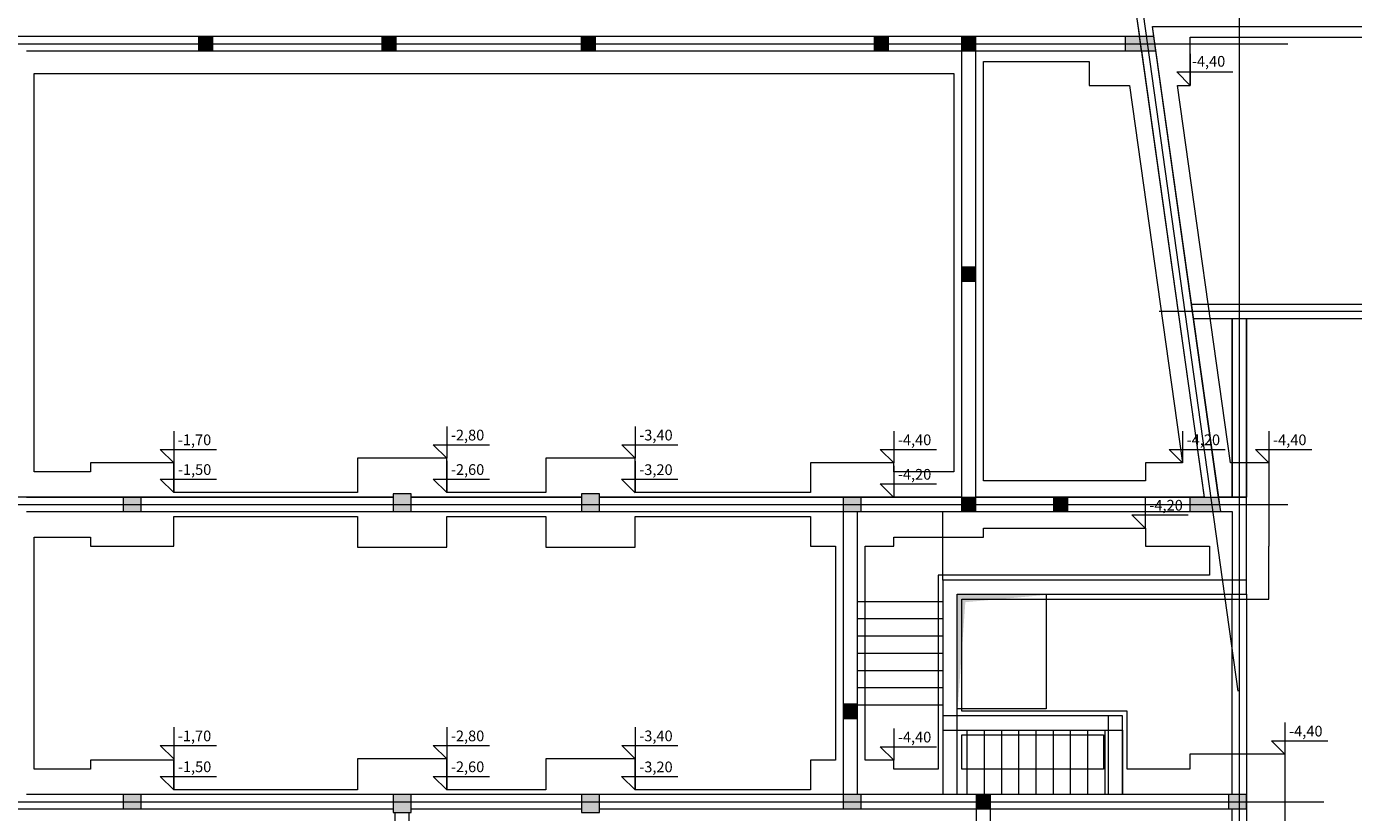
# Model space of a CAD drawing. Extents: x 22906 to 23553, y 42673 to 42842.
# Drawn here: x 23021 to 23043, y 42695 to 42708 of the extents above; entities that cross this region are included whole.
import ezdxf

# ---------------------------------------------------------------- set-up
doc = ezdxf.new("R2010")
doc.units = 0
doc.header["$LTSCALE"] = 99.9
doc.header["$MEASUREMENT"] = 0
doc.linetypes.add('DASHDOT', pattern=[1, 0.5, -0.25, 0, -0.25])
for name, color, linetype, lineweight in [('fundamenty', 7, 'CONTINUOUS', 15), ('linie widokowe', 252, 'CONTINUOUS', 13), ('osie', 7, 'DASHDOT', 13), ('otwory strop nad piwnicą', 252, 'CONTINUOUS', 13), ('OTWORY.KON', 252, 'CONTINUOUS', 13), ('PODCIAGI.KON', 252, 'CONTINUOUS', 13), ('Schody', 252, 'CONTINUOUS', 13), ('SŁUPY.KON', 252, 'CONTINUOUS', 13), ('ściany nośne', 252, 'CONTINUOUS', 13), ('ściany zewn', 252, 'CONTINUOUS', 13)]:
    doc.layers.add(name, color=color, linetype=linetype, lineweight=lineweight)
doc.styles.add('GENERATED_STYLE_2', font='ARIAL.TTF')

msp = doc.modelspace()

# ---------------------------------------------------------------- hatches: boundary and pattern name
at = {"layer": 'fundamenty'}
for points in [[(23023.641, 42707.333), (23023.881, 42707.333), (23023.881, 42707.573), (23023.641, 42707.573)], [(23026.723, 42707.333), (23026.963, 42707.333), (23026.963, 42707.573), (23026.723, 42707.573)], [(23030.077, 42707.333), (23030.317, 42707.333), (23030.317, 42707.573), (23030.077, 42707.573)], [(23035.001, 42707.333), (23035.241, 42707.333), (23035.241, 42707.573), (23035.001, 42707.573)], [(23036.473, 42707.333), (23036.713, 42707.333), (23036.713, 42707.573), (23036.473, 42707.573)], [(23036.473, 42703.458), (23036.713, 42703.458), (23036.713, 42703.698), (23036.473, 42703.698)], [(23022.372, 42699.583), (23022.672, 42699.583), (23022.672, 42699.823), (23022.372, 42699.823)], [(23026.913, 42699.583), (23027.213, 42699.583), (23027.213, 42699.883), (23026.913, 42699.883)], [(23030.082, 42699.583), (23030.382, 42699.583), (23030.382, 42699.883), (23030.082, 42699.883)], [(23034.482, 42699.583), (23034.782, 42699.583), (23034.782, 42699.823), (23034.482, 42699.823)], [(23036.473, 42699.583), (23036.713, 42699.583), (23036.713, 42699.823), (23036.473, 42699.823)], [(23038.017, 42699.583), (23038.257, 42699.583), (23038.257, 42699.823), (23038.017, 42699.823)], [(23034.482, 42696.102), (23034.722, 42696.102), (23034.722, 42696.342), (23034.482, 42696.342)], [(23022.372, 42694.583), (23022.672, 42694.583), (23022.672, 42694.823), (23022.372, 42694.823)], [(23026.913, 42694.523), (23027.213, 42694.523), (23027.213, 42694.823), (23026.913, 42694.823)], [(23030.082, 42694.523), (23030.382, 42694.523), (23030.382, 42694.823), (23030.082, 42694.823)], [(23034.482, 42694.583), (23034.782, 42694.583), (23034.782, 42694.823), (23034.482, 42694.823)], [(23036.717, 42694.583), (23036.957, 42694.583), (23036.957, 42694.823), (23036.717, 42694.823)], [(23040.962, 42694.583), (23041.262, 42694.583), (23041.262, 42694.823), (23040.962, 42694.823)]]:
    msp.add_hatch(color=256, dxfattribs=at).paths.add_polyline_path(points, flags=0)
for points in [[(23039.74, 42707.333), (23039.706, 42707.573), (23039.223, 42707.573), (23039.223, 42707.333)], [(23040.313, 42699.823), (23040.313, 42699.583), (23040.833, 42699.583), (23040.819, 42699.656), (23040.796, 42699.823)]]:
    msp.add_hatch(color=256, dxfattribs=at).paths.add_polyline_path(points)
at = {"layer": 'OTWORY.KON'}
msp.add_hatch(color=256, dxfattribs=at).paths.add_polyline_path([(23036.398, 42696.148), (23036.398, 42698.193), (23038.017, 42698.193), (23036.536, 42698.06)], flags=0)
at = {"layer": 'SŁUPY.KON'}
for points in [[(23039.741, 42707.333), (23039.707, 42707.573), (23039.224, 42707.573), (23039.224, 42707.333)], [(23040.314, 42699.823), (23040.314, 42699.583), (23040.834, 42699.583), (23040.82, 42699.656), (23040.797, 42699.823)]]:
    msp.add_hatch(color=256, dxfattribs=at).paths.add_polyline_path(points)

# ---------------------------------------------------------------- linework, layer by layer
at = {"layer": 'fundamenty', "linetype": 'Continuous'}
for p, q in [((23039.406, 42707.983), (23039.464, 42707.573)), ((23039.706, 42707.573), (23039.683, 42707.743)), ((23039.683, 42707.743), (23056.922, 42707.743)), ((23036.593, 42707.573), (23012.917, 42707.573)), ((23023.881, 42707.573), (23023.641, 42707.573)), ((23023.641, 42707.573), (23023.641, 42707.333)), ((23023.881, 42707.333), (23023.881, 42707.573)), ((23026.963, 42707.573), (23026.723, 42707.573)), ((23026.723, 42707.573), (23026.723, 42707.333)), ((23026.963, 42707.333), (23026.963, 42707.573)), ((23030.317, 42707.573), (23030.077, 42707.573)), ((23030.077, 42707.573), (23030.077, 42707.333)), ((23030.317, 42707.333), (23030.317, 42707.573)), ((23035.241, 42707.573), (23035.001, 42707.573)), ((23035.001, 42707.573), (23035.001, 42707.333)), ((23035.241, 42707.333), (23035.241, 42707.573)), ((23036.713, 42707.573), (23036.473, 42707.573)), ((23036.473, 42707.573), (23036.473, 42707.333)), ((23039.464, 42707.573), (23036.593, 42707.573)), ((23036.713, 42707.333), (23036.713, 42707.573)), ((23040.796, 42699.823), (23039.706, 42707.573)), ((23040.316, 42706.753), (23040.316, 42707.563)), ((23040.316, 42707.563), (23047.637, 42707.563)), ((23020.746, 42707.333), (23036.473, 42707.333)), ((23023.641, 42707.333), (23023.881, 42707.333)), ((23026.723, 42707.333), (23026.963, 42707.333)), ((23030.077, 42707.333), (23030.317, 42707.333)), ((23035.001, 42707.333), (23035.241, 42707.333)), ((23036.473, 42707.333), (23036.713, 42707.333)), ((23036.473, 42707.333), (23036.473, 42699.823)), ((23036.713, 42699.823), (23036.713, 42707.333)), ((23036.713, 42707.333), (23039.498, 42707.333)), ((23039.498, 42707.333), (23040.553, 42699.823)), ((23036.843, 42707.153), (23038.616, 42707.153)), ((23036.843, 42706.953), (23036.843, 42707.153)), ((23038.616, 42707.153), (23038.616, 42706.753)), ((23020.876, 42700.253), (23020.876, 42706.953)), ((23020.876, 42706.953), (23036.343, 42706.953)), ((23036.343, 42706.953), (23036.343, 42700.253)), ((23036.843, 42700.253), (23036.843, 42706.953)), ((23038.616, 42706.753), (23039.297, 42706.753)), ((23039.297, 42706.753), (23040.189, 42700.403)), ((23040.997, 42700.403), (23040.104, 42706.753)), ((23040.104, 42706.753), (23040.316, 42706.753)), ((23036.713, 42703.698), (23036.473, 42703.698)), ((23036.473, 42703.698), (23036.473, 42703.458)), ((23036.713, 42703.458), (23036.713, 42703.698)), ((23036.473, 42703.458), (23036.713, 42703.458)), ((23023.222, 42700.403), (23021.822, 42700.403)), ((23021.822, 42700.403), (23021.822, 42700.253)), ((23023.222, 42699.903), (23023.222, 42700.403)), ((23027.813, 42700.483), (23026.313, 42700.483)), ((23026.313, 42700.483), (23026.313, 42699.903)), ((23027.813, 42699.903), (23027.813, 42700.483)), ((23030.982, 42700.483), (23029.482, 42700.483)), ((23029.482, 42700.483), (23029.482, 42699.903)), ((23030.982, 42699.903), (23030.982, 42700.483)), ((23035.332, 42700.403), (23033.932, 42700.403)), ((23033.932, 42700.403), (23033.932, 42699.903)), ((23035.332, 42700.253), (23035.332, 42700.403)), ((23040.189, 42700.403), (23039.563, 42700.403)), ((23039.563, 42700.403), (23039.563, 42700.103)), ((23041.643, 42700.403), (23040.997, 42700.403)), ((23041.643, 42699.003), (23041.643, 42700.403)), ((23021.822, 42700.253), (23020.876, 42700.253)), ((23036.343, 42700.253), (23035.332, 42700.253)), ((23036.843, 42700.103), (23036.843, 42700.253)), ((23026.313, 42699.903), (23023.222, 42699.903)), ((23029.482, 42699.903), (23027.813, 42699.903)), ((23033.932, 42699.903), (23030.982, 42699.903)), ((23039.563, 42700.103), (23036.843, 42700.103)), ((23026.913, 42699.823), (23020.746, 42699.823)), ((23022.672, 42699.823), (23022.372, 42699.823)), ((23022.372, 42699.823), (23022.372, 42699.583)), ((23022.672, 42699.583), (23022.672, 42699.823)), ((23027.213, 42699.883), (23026.913, 42699.883)), ((23026.913, 42699.883), (23026.913, 42699.583)), ((23027.213, 42699.583), (23027.213, 42699.883)), ((23030.082, 42699.823), (23027.213, 42699.823)), ((23030.382, 42699.883), (23030.082, 42699.883)), ((23030.082, 42699.883), (23030.082, 42699.583)), ((23030.382, 42699.583), (23030.382, 42699.883)), ((23036.473, 42699.823), (23030.382, 42699.823)), ((23034.782, 42699.823), (23034.482, 42699.823)), ((23034.482, 42699.823), (23034.482, 42699.583)), ((23034.782, 42699.583), (23034.782, 42699.823)), ((23036.713, 42699.823), (23036.473, 42699.823)), ((23036.473, 42699.823), (23036.473, 42699.583)), ((23036.713, 42699.583), (23036.713, 42699.823)), ((23040.687, 42699.823), (23036.713, 42699.823)), ((23038.257, 42699.823), (23038.017, 42699.823)), ((23038.017, 42699.823), (23038.017, 42699.583)), ((23038.257, 42699.583), (23038.257, 42699.823)), ((23041.262, 42699.823), (23040.796, 42699.823)), ((23041.262, 42698.193), (23041.262, 42699.823)), ((23020.746, 42699.583), (23034.482, 42699.583)), ((23022.372, 42699.583), (23022.672, 42699.583)), ((23023.222, 42699.003), (23023.222, 42699.503)), ((23023.222, 42699.503), (23026.313, 42699.503)), ((23026.313, 42699.503), (23026.313, 42698.983)), ((23026.913, 42699.583), (23027.213, 42699.583)), ((23027.813, 42698.983), (23027.813, 42699.503)), ((23027.813, 42699.503), (23029.482, 42699.503)), ((23029.482, 42699.503), (23029.482, 42698.983)), ((23030.082, 42699.583), (23030.382, 42699.583)), ((23030.982, 42698.983), (23030.982, 42699.503)), ((23030.982, 42699.503), (23033.932, 42699.503)), ((23033.932, 42699.503), (23033.932, 42699.003)), ((23034.482, 42699.583), (23034.782, 42699.583)), ((23034.482, 42699.583), (23034.482, 42694.823)), ((23034.722, 42699.583), (23036.473, 42699.583)), ((23034.722, 42694.823), (23034.722, 42699.583)), ((23036.473, 42699.583), (23036.713, 42699.583)), ((23036.473, 42699.583), (23040.687, 42699.583)), ((23038.017, 42699.583), (23038.257, 42699.583)), ((23040.687, 42699.583), (23041.022, 42699.583)), ((23041.022, 42699.583), (23041.022, 42698.433)), ((23036.843, 42699.153), (23036.843, 42699.303)), ((23036.843, 42699.303), (23039.563, 42699.303)), ((23039.563, 42699.303), (23039.563, 42699.003)), ((23020.876, 42699.153), (23021.822, 42699.153)), ((23020.876, 42695.253), (23020.876, 42699.153)), ((23021.822, 42699.153), (23021.822, 42699.003)), ((23021.822, 42699.003), (23023.222, 42699.003)), ((23033.932, 42699.003), (23034.352, 42699.003)), ((23034.352, 42699.003), (23034.352, 42695.403)), ((23034.852, 42699.003), (23035.332, 42699.003)), ((23034.852, 42695.403), (23034.852, 42699.003)), ((23035.332, 42699.153), (23036.843, 42699.153)), ((23035.332, 42699.003), (23035.332, 42699.153)), ((23039.563, 42699.003), (23040.642, 42699.003)), ((23040.642, 42699.003), (23040.642, 42698.513)), ((23041.642, 42699.003), (23041.643, 42699.003)), ((23041.642, 42698.113), (23041.642, 42699.003)), ((23026.313, 42698.983), (23027.813, 42698.983)), ((23029.482, 42698.983), (23030.982, 42698.983)), ((23040.642, 42698.513), (23036.077, 42698.513)), ((23036.077, 42698.513), (23036.077, 42695.253)), ((23041.022, 42698.433), (23036.157, 42698.433)), ((23036.157, 42698.433), (23036.157, 42696.028)), ((23036.397, 42698.193), (23041.262, 42698.193)), ((23036.397, 42696.148), (23036.397, 42698.193)), ((23036.477, 42698.113), (23041.642, 42698.113)), ((23036.477, 42696.228), (23036.477, 42698.113)), ((23034.722, 42696.342), (23034.482, 42696.342)), ((23034.482, 42696.342), (23034.482, 42696.102)), ((23034.722, 42696.102), (23034.722, 42696.342)), ((23034.482, 42696.102), (23034.722, 42696.102)), ((23038.937, 42696.148), (23036.397, 42696.148)), ((23039.257, 42696.228), (23036.477, 42696.228)), ((23039.177, 42696.148), (23038.937, 42696.148)), ((23039.177, 42694.823), (23039.177, 42696.148)), ((23039.257, 42695.253), (23039.257, 42696.228)), ((23036.157, 42696.028), (23036.157, 42694.823)), ((23036.397, 42694.823), (23036.397, 42695.908)), ((23036.397, 42695.908), (23038.937, 42695.908)), ((23038.937, 42695.908), (23038.937, 42694.823)), ((23036.477, 42695.253), (23036.477, 42695.828)), ((23036.477, 42695.828), (23038.857, 42695.828)), ((23038.857, 42695.828), (23038.857, 42695.253)), ((23027.813, 42695.423), (23026.313, 42695.423)), ((23026.313, 42695.423), (23026.313, 42694.903)), ((23027.813, 42694.903), (23027.813, 42695.423)), ((23030.982, 42695.423), (23029.482, 42695.423)), ((23029.482, 42695.423), (23029.482, 42694.903)), ((23030.982, 42694.903), (23030.982, 42695.423)), ((23041.912, 42695.503), (23040.312, 42695.503)), ((23040.312, 42695.503), (23040.312, 42695.253)), ((23041.912, 42693.903), (23041.912, 42695.503)), ((23021.822, 42695.253), (23020.876, 42695.253)), ((23023.222, 42695.403), (23021.822, 42695.403)), ((23021.822, 42695.403), (23021.822, 42695.253)), ((23023.222, 42694.903), (23023.222, 42695.403)), ((23034.352, 42695.403), (23033.932, 42695.403)), ((23033.932, 42695.403), (23033.932, 42694.903)), ((23035.332, 42695.403), (23034.852, 42695.403)), ((23035.332, 42695.253), (23035.332, 42695.403)), ((23036.077, 42695.253), (23035.332, 42695.253)), ((23037.187, 42695.253), (23036.477, 42695.253)), ((23038.857, 42695.253), (23037.187, 42695.253)), ((23040.312, 42695.253), (23039.257, 42695.253)), ((23034.482, 42694.823), (23020.746, 42694.823)), ((23022.672, 42694.823), (23022.372, 42694.823)), ((23022.372, 42694.823), (23022.372, 42694.583)), ((23022.672, 42694.583), (23022.672, 42694.823)), ((23026.313, 42694.903), (23023.222, 42694.903)), ((23027.213, 42694.823), (23026.913, 42694.823)), ((23026.913, 42694.823), (23026.913, 42694.523)), ((23027.213, 42694.523), (23027.213, 42694.823)), ((23029.482, 42694.903), (23027.813, 42694.903)), ((23030.382, 42694.823), (23030.082, 42694.823)), ((23030.082, 42694.823), (23030.082, 42694.523)), ((23030.382, 42694.523), (23030.382, 42694.823)), ((23033.932, 42694.903), (23030.982, 42694.903)), ((23034.782, 42694.823), (23034.482, 42694.823)), ((23034.482, 42694.823), (23034.482, 42694.583)), ((23036.157, 42694.823), (23034.722, 42694.823)), ((23034.782, 42694.583), (23034.782, 42694.823)), ((23038.937, 42694.823), (23036.397, 42694.823)), ((23036.957, 42694.823), (23036.717, 42694.823)), ((23036.717, 42694.823), (23036.717, 42694.583)), ((23036.957, 42694.583), (23036.957, 42694.823)), ((23041.142, 42694.823), (23039.177, 42694.823)), ((23041.262, 42694.823), (23040.962, 42694.823)), ((23040.962, 42694.823), (23040.962, 42694.583)), ((23041.262, 42694.583), (23041.262, 42694.823)), ((23014.34, 42694.583), (23026.913, 42694.583)), ((23022.372, 42694.583), (23022.672, 42694.583)), ((23027.213, 42694.583), (23030.082, 42694.583)), ((23030.382, 42694.583), (23036.277, 42694.583)), ((23034.482, 42694.583), (23034.782, 42694.583)), ((23036.277, 42694.583), (23036.717, 42694.583)), ((23036.717, 42694.583), (23036.957, 42694.583)), ((23036.717, 42694.583), (23036.717, 42690.265)), ((23036.957, 42690.385), (23036.957, 42694.583)), ((23036.957, 42694.583), (23041.142, 42694.583)), ((23040.962, 42694.583), (23041.262, 42694.583)), ((23026.913, 42694.523), (23027.213, 42694.523)), ((23026.943, 42694.523), (23026.943, 42687.073)), ((23027.183, 42687.073), (23027.183, 42694.523)), ((23030.082, 42694.523), (23030.382, 42694.523))]:
    msp.add_line(p, q, dxfattribs=at)
at = {"layer": 'fundamenty'}
for p, q in [((23039.706, 42707.573), (23039.223, 42707.573)), ((23039.223, 42707.573), (23039.223, 42707.333)), ((23039.74, 42707.333), (23039.706, 42707.573)), ((23039.223, 42707.333), (23039.74, 42707.333)), ((23040.316, 42707.286), (23040.316, 42706.753)), ((23040.316, 42706.753), (23040.09, 42706.979)), ((23040.09, 42706.979), (23041.035, 42706.979)), ((23027.813, 42701.016), (23027.813, 42700.483)), ((23030.982, 42701.016), (23030.982, 42700.483)), ((23023.222, 42700.936), (23023.222, 42700.403)), ((23035.331, 42700.936), (23035.331, 42700.403)), ((23040.188, 42700.936), (23040.188, 42700.403)), ((23041.642, 42700.936), (23041.642, 42700.403)), ((23022.996, 42700.629), (23023.941, 42700.629)), ((23023.222, 42700.403), (23022.996, 42700.629)), ((23027.813, 42700.483), (23027.587, 42700.709)), ((23027.587, 42700.709), (23028.532, 42700.709)), ((23030.982, 42700.483), (23030.756, 42700.709)), ((23030.756, 42700.709), (23031.701, 42700.709)), ((23035.105, 42700.629), (23036.05, 42700.629)), ((23035.331, 42700.403), (23035.105, 42700.629)), ((23039.962, 42700.629), (23040.907, 42700.629)), ((23040.188, 42700.403), (23039.962, 42700.629)), ((23041.416, 42700.629), (23042.361, 42700.629)), ((23041.642, 42700.403), (23041.416, 42700.629)), ((23023.223, 42700.436), (23023.223, 42699.903)), ((23027.813, 42700.436), (23027.813, 42699.903)), ((23030.981, 42700.434), (23030.981, 42699.901)), ((23035.332, 42700.356), (23035.332, 42699.823)), ((23023.223, 42699.903), (23022.996, 42700.129)), ((23022.996, 42700.129), (23023.941, 42700.129)), ((23027.813, 42699.903), (23027.587, 42700.129)), ((23027.587, 42700.129), (23028.532, 42700.129)), ((23030.981, 42699.901), (23030.755, 42700.127)), ((23030.755, 42700.127), (23031.7, 42700.127)), ((23035.106, 42700.049), (23036.051, 42700.049)), ((23035.332, 42699.823), (23035.106, 42700.049)), ((23039.562, 42699.836), (23039.562, 42699.303)), ((23040.313, 42699.823), (23040.313, 42699.583)), ((23040.796, 42699.823), (23040.313, 42699.823)), ((23040.819, 42699.656), (23040.796, 42699.823)), ((23039.336, 42699.529), (23040.281, 42699.529)), ((23039.562, 42699.303), (23039.336, 42699.529)), ((23040.313, 42699.583), (23040.833, 42699.583)), ((23040.833, 42699.583), (23040.819, 42699.656)), ((23023.222, 42695.956), (23023.222, 42695.423)), ((23027.813, 42695.956), (23027.813, 42695.423)), ((23030.982, 42695.956), (23030.982, 42695.423)), ((23035.331, 42695.936), (23035.331, 42695.403)), ((23041.911, 42696.036), (23041.911, 42695.503)), ((23023.222, 42695.423), (23022.996, 42695.649)), ((23022.996, 42695.649), (23023.941, 42695.649)), ((23027.813, 42695.423), (23027.587, 42695.649)), ((23027.587, 42695.649), (23028.532, 42695.649)), ((23030.982, 42695.423), (23030.756, 42695.649)), ((23030.756, 42695.649), (23031.701, 42695.649)), ((23041.911, 42695.503), (23041.685, 42695.729)), ((23041.685, 42695.729), (23042.63, 42695.729)), ((23023.223, 42695.436), (23023.223, 42694.903)), ((23027.813, 42695.436), (23027.813, 42694.903)), ((23030.981, 42695.434), (23030.981, 42694.901)), ((23035.105, 42695.629), (23036.05, 42695.629)), ((23035.331, 42695.403), (23035.105, 42695.629)), ((23022.996, 42695.129), (23023.941, 42695.129)), ((23023.223, 42694.903), (23022.996, 42695.129)), ((23027.813, 42694.903), (23027.587, 42695.129)), ((23027.587, 42695.129), (23028.532, 42695.129)), ((23030.981, 42694.901), (23030.755, 42695.127)), ((23030.755, 42695.127), (23031.7, 42695.127))]:
    msp.add_line(p, q, dxfattribs=at)
at = {"layer": 'linie widokowe'}
for p, q in [((23041.022, 42702.833), (23041.022, 42699.828)), ((23041.262, 42702.833), (23041.262, 42699.828))]:
    msp.add_line(p, q, dxfattribs=at)
at = {"layer": 'osie', "ltscale": 3}
for p, q in [((23041.125, 42696.561), (23037.966, 42719.183)), ((23041.142, 42719.183), (23041.142, 42674.697)), ((23009.901, 42707.453), (23041.961, 42707.453)), ((23039.797, 42702.953), (23077.779, 42702.953)), ((23010.198, 42699.703), (23041.961, 42699.703)), ((23009.901, 42694.703), (23042.565, 42694.703))]:
    msp.add_line(p, q, dxfattribs=at)
at = {"layer": 'otwory strop nad piwnicą'}
for p, q in [((23037.897, 42698.193), (23037.897, 42696.268)), ((23037.897, 42696.268), (23036.397, 42696.268))]:
    msp.add_line(p, q, dxfattribs=at)
at = {"layer": 'PODCIAGI.KON'}
for p, q in [((23040.339, 42703.073), (23047.444, 42703.073)), ((23040.373, 42702.833), (23047.444, 42702.833)), ((23041.022, 42699.823), (23041.022, 42702.833)), ((23041.262, 42699.823), (23041.262, 42702.833)), ((23041.018, 42698.193), (23041.018, 42694.823)), ((23041.262, 42698.193), (23041.262, 42690.385)), ((23038.938, 42695.908), (23038.938, 42694.823)), ((23039.178, 42695.908), (23039.178, 42694.823)), ((23041.022, 42690.385), (23041.022, 42694.583))]:
    msp.add_line(p, q, dxfattribs=at)
at = {"layer": 'Schody'}
for p, q in [((23034.722, 42696.333), (23034.722, 42699.588)), ((23036.157, 42698.433), (23036.157, 42699.588)), ((23034.722, 42698.073), (23036.157, 42698.073)), ((23034.722, 42697.783), (23036.157, 42697.783)), ((23034.722, 42697.493), (23036.157, 42697.493)), ((23034.722, 42697.203), (23036.157, 42697.203)), ((23034.722, 42696.913), (23036.157, 42696.913)), ((23034.722, 42696.623), (23036.157, 42696.623)), ((23034.722, 42696.333), (23036.157, 42696.333)), ((23036.567, 42694.823), (23036.567, 42695.91)), ((23036.857, 42694.823), (23036.857, 42695.91)), ((23037.147, 42694.823), (23037.147, 42695.91)), ((23037.437, 42694.823), (23037.437, 42695.91)), ((23037.727, 42694.828), (23037.727, 42695.91)), ((23038.017, 42694.828), (23038.017, 42695.91)), ((23038.307, 42694.828), (23038.307, 42695.91)), ((23038.597, 42694.828), (23038.597, 42695.91)), ((23038.887, 42694.828), (23038.887, 42695.91))]:
    msp.add_line(p, q, dxfattribs=at)
at = {"layer": 'SŁUPY.KON'}
for p, q in [((23023.882, 42707.573), (23023.642, 42707.573)), ((23023.642, 42707.573), (23023.642, 42707.333)), ((23023.882, 42707.333), (23023.882, 42707.573)), ((23026.964, 42707.573), (23026.724, 42707.573)), ((23026.724, 42707.573), (23026.724, 42707.333)), ((23026.964, 42707.333), (23026.964, 42707.573)), ((23030.318, 42707.573), (23030.078, 42707.573)), ((23030.078, 42707.573), (23030.078, 42707.333)), ((23030.318, 42707.333), (23030.318, 42707.573)), ((23035.242, 42707.573), (23035.002, 42707.573)), ((23035.002, 42707.573), (23035.002, 42707.333)), ((23035.242, 42707.333), (23035.242, 42707.573)), ((23036.714, 42707.573), (23036.474, 42707.573)), ((23036.474, 42707.573), (23036.474, 42707.333)), ((23036.714, 42707.333), (23036.714, 42707.573)), ((23039.707, 42707.573), (23039.224, 42707.573)), ((23039.224, 42707.573), (23039.224, 42707.333)), ((23039.741, 42707.333), (23039.707, 42707.573)), ((23023.642, 42707.333), (23023.882, 42707.333)), ((23026.724, 42707.333), (23026.964, 42707.333)), ((23030.078, 42707.333), (23030.318, 42707.333)), ((23035.002, 42707.333), (23035.242, 42707.333)), ((23036.474, 42707.333), (23036.714, 42707.333)), ((23039.224, 42707.333), (23039.741, 42707.333)), ((23036.714, 42703.698), (23036.474, 42703.698)), ((23036.474, 42703.698), (23036.474, 42703.458)), ((23036.714, 42703.458), (23036.714, 42703.698)), ((23036.474, 42703.458), (23036.714, 42703.458)), ((23022.673, 42699.823), (23022.373, 42699.823)), ((23022.373, 42699.823), (23022.373, 42699.583)), ((23022.673, 42699.583), (23022.673, 42699.823)), ((23027.214, 42699.883), (23026.914, 42699.883)), ((23026.914, 42699.883), (23026.914, 42699.583)), ((23027.214, 42699.583), (23027.214, 42699.883)), ((23030.383, 42699.883), (23030.083, 42699.883)), ((23030.083, 42699.883), (23030.083, 42699.583)), ((23030.383, 42699.583), (23030.383, 42699.883)), ((23034.783, 42699.823), (23034.483, 42699.823)), ((23034.483, 42699.823), (23034.483, 42699.583)), ((23034.783, 42699.583), (23034.783, 42699.823)), ((23036.714, 42699.823), (23036.474, 42699.823)), ((23036.474, 42699.823), (23036.474, 42699.583)), ((23036.714, 42699.583), (23036.714, 42699.823)), ((23038.258, 42699.823), (23038.018, 42699.823)), ((23038.018, 42699.823), (23038.018, 42699.583)), ((23038.258, 42699.583), (23038.258, 42699.823)), ((23040.314, 42699.823), (23040.314, 42699.583)), ((23040.797, 42699.823), (23040.314, 42699.823)), ((23040.82, 42699.656), (23040.797, 42699.823)), ((23022.373, 42699.583), (23022.673, 42699.583)), ((23026.914, 42699.583), (23027.214, 42699.583)), ((23030.083, 42699.583), (23030.383, 42699.583)), ((23034.483, 42699.583), (23034.783, 42699.583)), ((23036.474, 42699.583), (23036.714, 42699.583)), ((23038.018, 42699.583), (23038.258, 42699.583)), ((23040.314, 42699.583), (23040.834, 42699.583)), ((23040.834, 42699.583), (23040.82, 42699.656)), ((23041.263, 42698.433), (23041.023, 42698.433)), ((23041.023, 42698.433), (23041.023, 42698.193)), ((23041.263, 42698.193), (23041.263, 42698.433)), ((23041.023, 42698.193), (23041.263, 42698.193)), ((23034.723, 42696.342), (23034.483, 42696.342)), ((23034.483, 42696.342), (23034.483, 42696.102)), ((23034.723, 42696.102), (23034.723, 42696.342)), ((23034.483, 42696.102), (23034.723, 42696.102)), ((23036.398, 42696.148), (23036.158, 42696.148)), ((23036.158, 42696.148), (23036.158, 42695.908)), ((23036.398, 42695.908), (23036.398, 42696.148)), ((23039.178, 42696.148), (23038.938, 42696.148)), ((23038.938, 42696.148), (23038.938, 42695.908)), ((23039.178, 42695.908), (23039.178, 42696.148)), ((23036.158, 42695.908), (23036.398, 42695.908)), ((23038.938, 42695.908), (23039.178, 42695.908)), ((23022.673, 42694.823), (23022.373, 42694.823)), ((23022.373, 42694.823), (23022.373, 42694.583)), ((23022.673, 42694.583), (23022.673, 42694.823)), ((23027.215, 42694.823), (23026.915, 42694.823)), ((23026.915, 42694.823), (23026.915, 42694.523)), ((23027.215, 42694.523), (23027.215, 42694.823)), ((23030.383, 42694.823), (23030.083, 42694.823)), ((23030.083, 42694.823), (23030.083, 42694.523)), ((23030.383, 42694.523), (23030.383, 42694.823)), ((23034.783, 42694.823), (23034.483, 42694.823)), ((23034.483, 42694.823), (23034.483, 42694.583)), ((23034.783, 42694.583), (23034.783, 42694.823)), ((23036.958, 42694.823), (23036.718, 42694.823)), ((23036.718, 42694.823), (23036.718, 42694.583)), ((23036.958, 42694.583), (23036.958, 42694.823)), ((23041.263, 42694.823), (23040.963, 42694.823)), ((23040.963, 42694.823), (23040.963, 42694.583)), ((23041.263, 42694.583), (23041.263, 42694.823)), ((23022.373, 42694.583), (23022.673, 42694.583)), ((23034.483, 42694.583), (23034.783, 42694.583)), ((23036.718, 42694.583), (23036.958, 42694.583)), ((23040.963, 42694.583), (23041.263, 42694.583)), ((23026.915, 42694.523), (23027.215, 42694.523)), ((23030.083, 42694.523), (23030.383, 42694.523))]:
    msp.add_line(p, q, dxfattribs=at)
at = {"layer": 'ściany nośne'}
for p, q in [((23036.474, 42707.573), (23012.992, 42707.573)), ((23039.463, 42707.573), (23036.474, 42707.573)), ((23039.497, 42707.333), (23039.463, 42707.573)), ((23020.747, 42707.333), (23036.474, 42707.333)), ((23036.474, 42707.333), (23036.474, 42699.828)), ((23036.714, 42699.828), (23036.714, 42707.333)), ((23036.714, 42707.333), (23039.497, 42707.333)), ((23026.914, 42699.828), (23014.34, 42699.828)), ((23030.083, 42699.828), (23027.214, 42699.828)), ((23036.474, 42699.828), (23030.383, 42699.828)), ((23040.313, 42699.828), (23036.714, 42699.828)), ((23040.555, 42699.828), (23040.313, 42699.828)), ((23041.262, 42699.828), (23040.797, 42699.828)), ((23041.262, 42698.433), (23041.262, 42699.828)), ((23020.747, 42699.588), (23022.373, 42699.588)), ((23022.673, 42699.588), (23026.914, 42699.588)), ((23027.214, 42699.588), (23030.083, 42699.588)), ((23030.383, 42699.588), (23034.482, 42699.588)), ((23034.482, 42699.588), (23034.482, 42694.823)), ((23034.722, 42696.342), (23034.722, 42699.583)), ((23034.783, 42699.588), (23036.474, 42699.588)), ((23036.714, 42699.588), (23038.018, 42699.588)), ((23038.258, 42699.588), (23040.313, 42699.588)), ((23040.313, 42699.588), (23041.022, 42699.588)), ((23041.022, 42699.588), (23041.022, 42698.433)), ((23036.157, 42698.433), (23036.157, 42695.908)), ((23041.022, 42698.433), (23036.157, 42698.433)), ((23036.397, 42696.148), (23036.397, 42698.193)), ((23036.397, 42698.193), (23041.262, 42698.193)), ((23034.722, 42694.823), (23034.722, 42696.102)), ((23038.938, 42696.148), (23036.397, 42696.148)), ((23036.157, 42695.908), (23038.938, 42695.908)), ((23034.482, 42694.823), (23020.746, 42694.823)), ((23041.142, 42694.823), (23034.722, 42694.823)), ((23014.34, 42694.583), (23026.915, 42694.583)), ((23027.215, 42694.583), (23030.083, 42694.583)), ((23030.383, 42694.583), (23036.718, 42694.583)), ((23036.718, 42694.583), (23036.718, 42687.073)), ((23036.958, 42694.583), (23041.142, 42694.583)), ((23036.958, 42690.385), (23036.958, 42694.583))]:
    msp.add_line(p, q, dxfattribs=at)
at = {"layer": 'ściany zewn'}
for p, q in [((23039.159, 42709.733), (23040.555, 42699.828)), ((23040.797, 42699.828), (23039.682, 42707.743))]:
    msp.add_line(p, q, dxfattribs=at)

# ---------------------------------------------------------------- texts
at = {"layer": 'fundamenty', "style": 'GENERATED_STYLE_2'}
for s, p in [('-4,40', (23040.345, 42707.068)), ('-1,70', (23023.291, 42700.701)), ('-2,80', (23027.883, 42700.781)), ('-3,40', (23031.051, 42700.781)), ('-4,40', (23035.401, 42700.701)), ('-4,20', (23040.258, 42700.701)), ('-4,40', (23041.711, 42700.701)), ('-1,50', (23023.292, 42700.201)), ('-2,60', (23027.883, 42700.201)), ('-3,20', (23031.051, 42700.199)), ('-4,20', (23035.401, 42700.121)), ('-4,20', (23039.631, 42699.601)), ('-1,70', (23023.291, 42695.721)), ('-2,80', (23027.883, 42695.721)), ('-3,40', (23031.051, 42695.721)), ('-4,40', (23035.401, 42695.701)), ('-4,40', (23041.981, 42695.801)), ('-1,50', (23023.292, 42695.201)), ('-2,60', (23027.883, 42695.201)), ('-3,20', (23031.051, 42695.199))]:
    msp.add_text(s, height=0.18, dxfattribs=at).set_placement(p)

doc.saveas('drawing.dxf')
